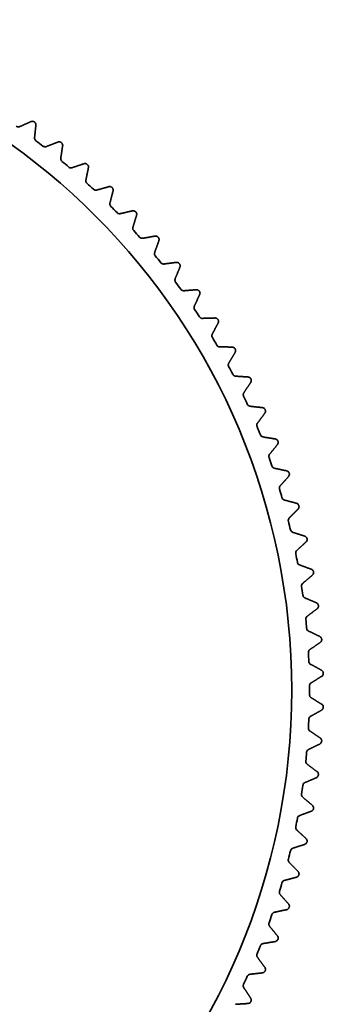
# Model space of a CAD drawing. Units: millimetres. Extents: x 0 to 303, y 0 to 190.
# Drawn here: x 206 to 215, y 70 to 98 of the extents above; entities that cross this region are included whole.
import ezdxf

# ---------------------------------------------------------------- set-up
doc = ezdxf.new("R2010")
doc.units = ezdxf.units.MM
doc.layers.add('외형선(ISO)', color=7, linetype='Continuous', lineweight=35)

msp = doc.modelspace()

# ---------------------------------------------------------------- linework, layer by layer
at = {"layer": '외형선(ISO)'}
msp.add_circle((194.713, 79.381), 18.997, dxfattribs=at)
for start, end in [(52.2487, 52.9821), (49.4795, 50.2129), (46.7102, 47.4436), (43.941, 44.6744), (41.1718, 41.9052), (38.4025, 39.1359), (35.6333, 36.3667), (32.8641, 33.5975), (30.0948, 30.8282), (27.3256, 28.059), (24.5564, 25.2898), (21.7871, 22.5205), (19.0179, 19.7513), (16.2487, 16.9821), (13.4795, 14.2129), (10.7102, 11.4436), (7.941, 8.6744), (5.1718, 5.9052), (2.4025, 3.1359), (359.6333, 0.3667), (356.8641, 357.5975), (354.0948, 354.8282), (351.3256, 352.059), (348.5564, 349.2898), (345.7871, 346.5205), (343.0179, 343.7513), (340.2487, 340.9821), (337.4795, 338.2129), (334.7102, 335.4436)]:
    msp.add_arc((194.713, 79.381), 19.5, start, end, dxfattribs=at)
for points, weights in [([(206.31, 95.491), (206.149, 95.419), (205.991, 95.349)], [1.00010942796, 1.00020423502, 1.00022011895]), ([(206.414, 95.041), (206.432, 95.214), (206.451, 95.389)], [1.00022011895, 1.00020423501, 1.00010942796]), ([(207.075, 94.912), (206.911, 94.848), (206.749, 94.785)], [1.00010942796, 1.00020423502, 1.00022011895]), ([(207.157, 94.458), (207.183, 94.629), (207.21, 94.804)], [1.00022011895, 1.00020423501, 1.00010942796]), ([(207.811, 94.297), (207.644, 94.241), (207.479, 94.186)], [1.00010942796, 1.00020423502, 1.00022011895]), ([(207.871, 93.839), (207.906, 94.009), (207.941, 94.182)], [1.00022011895, 1.00020423501, 1.00010942796]), ([(208.516, 93.646), (208.347, 93.599), (208.18, 93.552)], [1.00010942796, 1.00020423502, 1.00022011895]), ([(208.554, 93.186), (208.597, 93.355), (208.64, 93.525)], [1.00022011895, 1.00020423501, 1.00010942796]), ([(209.19, 92.963), (209.018, 92.923), (208.848, 92.885)], [1.00010942796, 1.00020423502, 1.00022011895]), ([(209.205, 92.501), (209.256, 92.667), (209.308, 92.836)], [1.00022011895, 1.00020423501, 1.00010942796]), ([(209.829, 92.248), (209.655, 92.216), (209.484, 92.186)], [1.00010942796, 1.00020423502, 1.00022011895]), ([(209.822, 91.786), (209.881, 91.949), (209.941, 92.115)], [1.00022011895, 1.00020423501, 1.00010942796]), ([(210.433, 91.502), (210.258, 91.48), (210.086, 91.457)], [1.00010942796, 1.00020423502, 1.00022011895]), ([(210.403, 91.042), (210.47, 91.202), (210.538, 91.365)], [1.00022011895, 1.00020423501, 1.00010942796]), ([(211, 90.729), (210.824, 90.714), (210.651, 90.7)], [1.00010942796, 1.00020423502, 1.00022011895]), ([(210.948, 90.27), (211.023, 90.427), (211.098, 90.586)], [1.00022011895, 1.00020423501, 1.00010942796]), ([(211.529, 89.928), (211.353, 89.923), (211.179, 89.917)], [1.00010942796, 1.00020423502, 1.00022011895]), ([(211.455, 89.473), (211.537, 89.626), (211.621, 89.781)], [1.00022011895, 1.00020423501, 1.00010942796]), ([(212.019, 89.104), (211.843, 89.107), (211.669, 89.109)], [1.00010942796, 1.00020423502, 1.00022011895]), ([(211.923, 88.652), (212.013, 88.801), (212.103, 88.952)], [1.00022011895, 1.00020423501, 1.00010942796]), ([(212.469, 88.256), (212.293, 88.268), (212.119, 88.279)], [1.00010942796, 1.00020423502, 1.00022011895]), ([(212.351, 87.81), (212.448, 87.954), (212.545, 88.101)], [1.00022011895, 1.00020423501, 1.00010942796]), ([(212.877, 87.388), (212.702, 87.408), (212.529, 87.427)], [1.00010942796, 1.00020423502, 1.00022011895]), ([(212.738, 86.948), (212.841, 87.087), (212.946, 87.229)], [1.00022011895, 1.00020423501, 1.00010942796]), ([(213.242, 86.501), (213.068, 86.529), (212.897, 86.557)], [1.00010942796, 1.00020423502, 1.00022011895]), ([(213.082, 86.068), (213.192, 86.203), (213.304, 86.339)], [1.00022011895, 1.00020423501, 1.00010942796]), ([(213.565, 85.598), (213.392, 85.634), (213.222, 85.67)], [1.00010942796, 1.00020423502, 1.00022011895]), ([(213.384, 85.173), (213.5, 85.302), (213.618, 85.433)], [1.00022011895, 1.00020423501, 1.00010942796]), ([(213.843, 84.68), (213.673, 84.725), (213.505, 84.769)], [1.00010942796, 1.00020423502, 1.00022011895]), ([(213.642, 84.264), (213.764, 84.387), (213.889, 84.512)], [1.00022011895, 1.00020423501, 1.00010942796]), ([(214.077, 83.749), (213.909, 83.802), (213.743, 83.855)], [1.00010942796, 1.00020423502, 1.00022011895]), ([(213.856, 83.344), (213.984, 83.461), (214.114, 83.58)], [1.00022011895, 1.00020423501, 1.00010942796]), ([(214.265, 82.809), (214.1, 82.87), (213.937, 82.93)], [1.00010942796, 1.00020423502, 1.00022011895]), ([(214.025, 82.414), (214.159, 82.525), (214.294, 82.638)], [1.00022011895, 1.00020423501, 1.00010942796]), ([(214.408, 81.86), (214.246, 81.929), (214.086, 81.997)], [1.00010942796, 1.00020423502, 1.00022011895]), ([(214.149, 81.478), (214.288, 81.582), (214.429, 81.688)], [1.00022011895, 1.00020423501, 1.00010942796]), ([(214.505, 80.905), (214.346, 80.982), (214.19, 81.058)], [1.00010942796, 1.00020423502, 1.00022011895]), ([(214.227, 80.536), (214.371, 80.634), (214.517, 80.733)], [1.00022011895, 1.00020423501, 1.00010942796]), ([(214.555, 79.948), (214.4, 80.032), (214.248, 80.115)], [1.00010942796, 1.00020423502, 1.00022011895]), ([(214.261, 79.592), (214.409, 79.683), (214.559, 79.774)], [1.00022011895, 1.00020423501, 1.00010942796]), ([(214.559, 78.988), (214.409, 79.08), (214.261, 79.17)], [1.00010942796, 1.00020423502, 1.00022011895]), ([(214.248, 78.647), (214.4, 78.731), (214.555, 78.815)], [1.00022011895, 1.00020423501, 1.00010942796]), ([(214.517, 78.03), (214.371, 78.129), (214.227, 78.226)], [1.00010942796, 1.00020423502, 1.00022011895]), ([(214.19, 77.704), (214.346, 77.78), (214.505, 77.857)], [1.00022011895, 1.00020423501, 1.00010942796]), ([(214.429, 77.075), (214.288, 77.181), (214.149, 77.285)], [1.00010942796, 1.00020423502, 1.00022011895]), ([(214.086, 76.765), (214.246, 76.834), (214.408, 76.903)], [1.00022011895, 1.00020423501, 1.00010942796]), ([(214.294, 76.125), (214.159, 76.237), (214.025, 76.348)], [1.00010942796, 1.00020423502, 1.00022011895]), ([(213.937, 75.833), (214.1, 75.893), (214.265, 75.954)], [1.00022011895, 1.00020423501, 1.00010942796]), ([(214.114, 75.183), (213.984, 75.302), (213.856, 75.419)], [1.00010942796, 1.00020423502, 1.00022011895]), ([(213.743, 74.908), (213.909, 74.96), (214.077, 75.013)], [1.00022011895, 1.00020423501, 1.00010942796]), ([(213.889, 74.25), (213.764, 74.375), (213.642, 74.499)], [1.00010942796, 1.00020423502, 1.00022011895]), ([(213.505, 73.994), (213.673, 74.038), (213.843, 74.083)], [1.00022011895, 1.00020423501, 1.00010942796]), ([(213.618, 73.33), (213.5, 73.461), (213.384, 73.59)], [1.00010942796, 1.00020423502, 1.00022011895]), ([(213.222, 73.092), (213.392, 73.128), (213.565, 73.165)], [1.00022011895, 1.00020423501, 1.00010942796]), ([(213.304, 72.423), (213.192, 72.56), (213.082, 72.694)], [1.00010942796, 1.00020423502, 1.00022011895]), ([(212.897, 72.205), (213.068, 72.233), (213.242, 72.261)], [1.00022011895, 1.00020423501, 1.00010942796]), ([(212.946, 71.533), (212.841, 71.675), (212.738, 71.815)], [1.00010942796, 1.00020423502, 1.00022011895]), ([(212.529, 71.335), (212.702, 71.355), (212.877, 71.374)], [1.00022011895, 1.00020423501, 1.00010942796]), ([(212.545, 70.662), (212.448, 70.808), (212.351, 70.953)], [1.00010942796, 1.00020423502, 1.00022011895]), ([(212.119, 70.484), (212.293, 70.495), (212.469, 70.506)], [1.00022011895, 1.00020423501, 1.00010942796])]:
    msp.add_rational_spline(points, weights, degree=2, dxfattribs=at)
for points, knots in [([(206.31, 95.491), (206.318, 95.495), (206.327, 95.497), (206.346, 95.5), (206.359, 95.5), (206.379, 95.496), (206.386, 95.494), (206.398, 95.488), (206.404, 95.485), (206.416, 95.477), (206.421, 95.472), (206.43, 95.462), (206.434, 95.456), (206.444, 95.439), (206.448, 95.426), (206.451, 95.407), (206.451, 95.398), (206.451, 95.389)], [0.00690761, 0.00690761, 0.00690761, 0.00690761, 0.01010024, 0.01010024, 0.01425181, 0.01425181, 0.01632759, 0.01632759, 0.01840337, 0.01840337, 0.02047915, 0.02047915, 0.02255493, 0.02255493, 0.0267065, 0.0267065, 0.02989913, 0.02989913, 0.02989913, 0.02989913]), ([(205.893, 95.358), (205.903, 95.351), (205.915, 95.346), (205.938, 95.34), (205.95, 95.34), (205.971, 95.342), (205.981, 95.345), (205.991, 95.349)], [0.05507996, 0.05507996, 0.05507996, 0.05507996, 0.05878964, 0.05878964, 0.06249933, 0.06249933, 0.06632581, 0.06632581, 0.06632581, 0.06632581]), ([(206.414, 95.041), (206.413, 95.031), (206.413, 95.02), (206.418, 95), (206.422, 94.989), (206.435, 94.968), (206.443, 94.958), (206.453, 94.951)], [0.0438341, 0.0438341, 0.0438341, 0.0438341, 0.04766058, 0.04766058, 0.05137027, 0.05137027, 0.05507996, 0.05507996, 0.05507996, 0.05507996]), ([(207.075, 94.912), (207.083, 94.915), (207.092, 94.917), (207.112, 94.919), (207.125, 94.919), (207.144, 94.914), (207.15, 94.911), (207.163, 94.905), (207.169, 94.901), (207.179, 94.892), (207.184, 94.888), (207.193, 94.877), (207.197, 94.871), (207.206, 94.853), (207.21, 94.841), (207.212, 94.821), (207.212, 94.812), (207.21, 94.804)], [0.00690761, 0.00690761, 0.00690761, 0.00690761, 0.01010024, 0.01010024, 0.01425181, 0.01425181, 0.01632759, 0.01632759, 0.01840337, 0.01840337, 0.02047915, 0.02047915, 0.02255493, 0.02255493, 0.0267065, 0.0267065, 0.02989913, 0.02989913, 0.02989913, 0.02989913]), ([(206.652, 94.799), (206.661, 94.792), (206.673, 94.786), (206.696, 94.779), (206.708, 94.778), (206.729, 94.779), (206.739, 94.782), (206.749, 94.785)], [0.05507996, 0.05507996, 0.05507996, 0.05507996, 0.05878964, 0.05878964, 0.06249933, 0.06249933, 0.06632581, 0.06632581, 0.06632581, 0.06632581]), ([(207.157, 94.458), (207.155, 94.448), (207.155, 94.437), (207.159, 94.416), (207.162, 94.405), (207.174, 94.384), (207.182, 94.374), (207.192, 94.366)], [0.0438341, 0.0438341, 0.0438341, 0.0438341, 0.04766058, 0.04766058, 0.05137027, 0.05137027, 0.05507996, 0.05507996, 0.05507996, 0.05507996]), ([(207.811, 94.297), (207.819, 94.299), (207.828, 94.301), (207.848, 94.302), (207.861, 94.301), (207.88, 94.295), (207.886, 94.292), (207.898, 94.285), (207.904, 94.281), (207.914, 94.272), (207.919, 94.267), (207.927, 94.256), (207.931, 94.25), (207.939, 94.232), (207.942, 94.219), (207.943, 94.199), (207.943, 94.19), (207.941, 94.182)], [0.00690761, 0.00690761, 0.00690761, 0.00690761, 0.01010024, 0.01010024, 0.01425181, 0.01425181, 0.01632759, 0.01632759, 0.01840337, 0.01840337, 0.02047915, 0.02047915, 0.02255493, 0.02255493, 0.0267065, 0.0267065, 0.02989913, 0.02989913, 0.02989913, 0.02989913]), ([(207.383, 94.205), (207.392, 94.197), (207.403, 94.19), (207.426, 94.182), (207.438, 94.181), (207.459, 94.181), (207.469, 94.183), (207.479, 94.186)], [0.05507996, 0.05507996, 0.05507996, 0.05507996, 0.05878964, 0.05878964, 0.06249933, 0.06249933, 0.06632581, 0.06632581, 0.06632581, 0.06632581]), ([(207.871, 93.839), (207.869, 93.829), (207.868, 93.818), (207.871, 93.797), (207.874, 93.786), (207.884, 93.764), (207.892, 93.754), (207.901, 93.745)], [0.0438341, 0.0438341, 0.0438341, 0.0438341, 0.04766058, 0.04766058, 0.05137027, 0.05137027, 0.05507996, 0.05507996, 0.05507996, 0.05507996]), ([(208.084, 93.575), (208.093, 93.567), (208.104, 93.56), (208.126, 93.551), (208.138, 93.549), (208.159, 93.548), (208.17, 93.549), (208.18, 93.552)], [0.05507996, 0.05507996, 0.05507996, 0.05507996, 0.05878964, 0.05878964, 0.06249933, 0.06249933, 0.06632581, 0.06632581, 0.06632581, 0.06632581]), ([(208.516, 93.646), (208.525, 93.649), (208.533, 93.65), (208.553, 93.65), (208.566, 93.648), (208.585, 93.641), (208.591, 93.638), (208.603, 93.631), (208.608, 93.627), (208.618, 93.617), (208.623, 93.611), (208.63, 93.6), (208.634, 93.594), (208.641, 93.575), (208.643, 93.562), (208.644, 93.542), (208.643, 93.534), (208.64, 93.525)], [0.00690761, 0.00690761, 0.00690761, 0.00690761, 0.01010024, 0.01010024, 0.01425181, 0.01425181, 0.01632759, 0.01632759, 0.01840337, 0.01840337, 0.02047915, 0.02047915, 0.02255493, 0.02255493, 0.0267065, 0.0267065, 0.02989913, 0.02989913, 0.02989913, 0.02989913]), ([(208.554, 93.186), (208.551, 93.176), (208.55, 93.166), (208.552, 93.145), (208.554, 93.133), (208.564, 93.111), (208.571, 93.1), (208.58, 93.091)], [0.0438341, 0.0438341, 0.0438341, 0.0438341, 0.04766058, 0.04766058, 0.05137027, 0.05137027, 0.05507996, 0.05507996, 0.05507996, 0.05507996]), ([(208.754, 92.913), (208.763, 92.904), (208.773, 92.896), (208.795, 92.886), (208.807, 92.883), (208.828, 92.882), (208.838, 92.882), (208.848, 92.885)], [0.05507996, 0.05507996, 0.05507996, 0.05507996, 0.05878964, 0.05878964, 0.06249933, 0.06249933, 0.06632581, 0.06632581, 0.06632581, 0.06632581]), ([(209.19, 92.963), (209.198, 92.965), (209.207, 92.966), (209.227, 92.965), (209.239, 92.962), (209.258, 92.954), (209.264, 92.951), (209.275, 92.943), (209.28, 92.939), (209.29, 92.928), (209.294, 92.923), (209.301, 92.911), (209.304, 92.905), (209.311, 92.886), (209.312, 92.873), (209.311, 92.853), (209.31, 92.844), (209.308, 92.836)], [0.00690761, 0.00690761, 0.00690761, 0.00690761, 0.01010024, 0.01010024, 0.01425181, 0.01425181, 0.01632759, 0.01632759, 0.01840337, 0.01840337, 0.02047915, 0.02047915, 0.02255493, 0.02255493, 0.0267065, 0.0267065, 0.02989913, 0.02989913, 0.02989913, 0.02989913]), ([(209.205, 92.501), (209.202, 92.492), (209.2, 92.481), (209.2, 92.46), (209.202, 92.448), (209.211, 92.426), (209.218, 92.415), (209.226, 92.405)], [0.0438341, 0.0438341, 0.0438341, 0.0438341, 0.04766058, 0.04766058, 0.05137027, 0.05137027, 0.05507996, 0.05507996, 0.05507996, 0.05507996]), ([(209.391, 92.218), (209.4, 92.209), (209.41, 92.201), (209.431, 92.19), (209.443, 92.187), (209.464, 92.184), (209.474, 92.184), (209.484, 92.186)], [0.05507996, 0.05507996, 0.05507996, 0.05507996, 0.05878964, 0.05878964, 0.06249933, 0.06249933, 0.06632581, 0.06632581, 0.06632581, 0.06632581]), ([(209.829, 92.248), (209.837, 92.249), (209.846, 92.25), (209.866, 92.248), (209.879, 92.245), (209.897, 92.236), (209.902, 92.232), (209.913, 92.224), (209.918, 92.219), (209.927, 92.208), (209.931, 92.203), (209.938, 92.19), (209.94, 92.184), (209.946, 92.165), (209.947, 92.152), (209.945, 92.132), (209.943, 92.123), (209.941, 92.115)], [0.00690761, 0.00690761, 0.00690761, 0.00690761, 0.01010024, 0.01010024, 0.01425181, 0.01425181, 0.01632759, 0.01632759, 0.01840337, 0.01840337, 0.02047915, 0.02047915, 0.02255493, 0.02255493, 0.0267065, 0.0267065, 0.02989913, 0.02989913, 0.02989913, 0.02989913]), ([(209.822, 91.786), (209.818, 91.776), (209.816, 91.766), (209.815, 91.745), (209.817, 91.733), (209.824, 91.71), (209.83, 91.699), (209.838, 91.689)], [0.0438341, 0.0438341, 0.0438341, 0.0438341, 0.04766058, 0.04766058, 0.05137027, 0.05137027, 0.05507996, 0.05507996, 0.05507996, 0.05507996]), ([(210.433, 91.502), (210.441, 91.503), (210.45, 91.503), (210.47, 91.501), (210.482, 91.497), (210.5, 91.487), (210.506, 91.483), (210.516, 91.474), (210.521, 91.469), (210.529, 91.458), (210.533, 91.452), (210.539, 91.44), (210.541, 91.433), (210.546, 91.414), (210.546, 91.401), (210.544, 91.381), (210.541, 91.373), (210.538, 91.365)], [0.00690761, 0.00690761, 0.00690761, 0.00690761, 0.01010024, 0.01010024, 0.01425181, 0.01425181, 0.01632759, 0.01632759, 0.01840337, 0.01840337, 0.02047915, 0.02047915, 0.02255493, 0.02255493, 0.0267065, 0.0267065, 0.02989913, 0.02989913, 0.02989913, 0.02989913]), ([(209.994, 91.494), (210.002, 91.485), (210.012, 91.476), (210.033, 91.464), (210.044, 91.46), (210.065, 91.456), (210.076, 91.456), (210.086, 91.457)], [0.05507996, 0.05507996, 0.05507996, 0.05507996, 0.05878964, 0.05878964, 0.06249933, 0.06249933, 0.06632581, 0.06632581, 0.06632581, 0.06632581]), ([(210.403, 91.042), (210.399, 91.032), (210.397, 91.022), (210.395, 91.001), (210.396, 90.989), (210.402, 90.965), (210.408, 90.954), (210.415, 90.944)], [0.0438341, 0.0438341, 0.0438341, 0.0438341, 0.04766058, 0.04766058, 0.05137027, 0.05137027, 0.05507996, 0.05507996, 0.05507996, 0.05507996]), ([(210.562, 90.742), (210.569, 90.732), (210.578, 90.723), (210.599, 90.71), (210.61, 90.705), (210.63, 90.7), (210.641, 90.7), (210.651, 90.7)], [0.05507996, 0.05507996, 0.05507996, 0.05507996, 0.05878964, 0.05878964, 0.06249933, 0.06249933, 0.06632581, 0.06632581, 0.06632581, 0.06632581]), ([(211, 90.729), (211.009, 90.729), (211.017, 90.729), (211.037, 90.725), (211.049, 90.721), (211.066, 90.71), (211.072, 90.706), (211.082, 90.697), (211.086, 90.691), (211.094, 90.68), (211.098, 90.674), (211.103, 90.661), (211.105, 90.655), (211.109, 90.635), (211.108, 90.622), (211.105, 90.602), (211.102, 90.594), (211.098, 90.586)], [0.00690761, 0.00690761, 0.00690761, 0.00690761, 0.01010024, 0.01010024, 0.01425181, 0.01425181, 0.01632759, 0.01632759, 0.01840337, 0.01840337, 0.02047915, 0.02047915, 0.02255493, 0.02255493, 0.0267065, 0.0267065, 0.02989913, 0.02989913, 0.02989913, 0.02989913]), ([(210.948, 90.27), (210.944, 90.261), (210.941, 90.25), (210.938, 90.23), (210.938, 90.218), (210.944, 90.194), (210.949, 90.182), (210.955, 90.172)], [0.0438341, 0.0438341, 0.0438341, 0.0438341, 0.04766058, 0.04766058, 0.05137027, 0.05137027, 0.05507996, 0.05507996, 0.05507996, 0.05507996]), ([(211.092, 89.963), (211.099, 89.953), (211.108, 89.943), (211.128, 89.929), (211.138, 89.924), (211.159, 89.918), (211.169, 89.917), (211.179, 89.917)], [0.05507996, 0.05507996, 0.05507996, 0.05507996, 0.05878964, 0.05878964, 0.06249933, 0.06249933, 0.06632581, 0.06632581, 0.06632581, 0.06632581]), ([(211.529, 89.928), (211.538, 89.929), (211.546, 89.928), (211.566, 89.923), (211.578, 89.919), (211.595, 89.907), (211.6, 89.903), (211.609, 89.893), (211.614, 89.887), (211.621, 89.875), (211.624, 89.869), (211.629, 89.856), (211.63, 89.849), (211.633, 89.83), (211.632, 89.817), (211.628, 89.797), (211.625, 89.789), (211.621, 89.781)], [0.00690761, 0.00690761, 0.00690761, 0.00690761, 0.01010024, 0.01010024, 0.01425181, 0.01425181, 0.01632759, 0.01632759, 0.01840337, 0.01840337, 0.02047915, 0.02047915, 0.02255493, 0.02255493, 0.0267065, 0.0267065, 0.02989913, 0.02989913, 0.02989913, 0.02989913]), ([(211.455, 89.473), (211.451, 89.464), (211.447, 89.454), (211.443, 89.433), (211.443, 89.421), (211.447, 89.397), (211.451, 89.385), (211.458, 89.374)], [0.0438341, 0.0438341, 0.0438341, 0.0438341, 0.04766058, 0.04766058, 0.05137027, 0.05137027, 0.05507996, 0.05507996, 0.05507996, 0.05507996]), ([(211.584, 89.159), (211.591, 89.149), (211.599, 89.139), (211.618, 89.124), (211.629, 89.118), (211.649, 89.111), (211.659, 89.11), (211.669, 89.109)], [0.05507996, 0.05507996, 0.05507996, 0.05507996, 0.05878964, 0.05878964, 0.06249933, 0.06249933, 0.06632581, 0.06632581, 0.06632581, 0.06632581]), ([(212.019, 89.104), (212.028, 89.104), (212.036, 89.102), (212.056, 89.097), (212.067, 89.091), (212.083, 89.079), (212.088, 89.075), (212.098, 89.064), (212.102, 89.058), (212.108, 89.046), (212.111, 89.04), (212.115, 89.027), (212.116, 89.02), (212.118, 89), (212.117, 88.987), (212.111, 88.968), (212.108, 88.96), (212.103, 88.952)], [0.00690761, 0.00690761, 0.00690761, 0.00690761, 0.01010024, 0.01010024, 0.01425181, 0.01425181, 0.01632759, 0.01632759, 0.01840337, 0.01840337, 0.02047915, 0.02047915, 0.02255493, 0.02255493, 0.0267065, 0.0267065, 0.02989913, 0.02989913, 0.02989913, 0.02989913]), ([(211.923, 88.652), (211.918, 88.643), (211.914, 88.633), (211.91, 88.613), (211.909, 88.601), (211.911, 88.577), (211.915, 88.565), (211.921, 88.554)], [0.0438341, 0.0438341, 0.0438341, 0.0438341, 0.04766058, 0.04766058, 0.05137027, 0.05137027, 0.05507996, 0.05507996, 0.05507996, 0.05507996]), ([(212.037, 88.333), (212.043, 88.322), (212.051, 88.312), (212.069, 88.295), (212.079, 88.289), (212.099, 88.282), (212.109, 88.279), (212.119, 88.279)], [0.05507996, 0.05507996, 0.05507996, 0.05507996, 0.05878964, 0.05878964, 0.06249933, 0.06249933, 0.06632581, 0.06632581, 0.06632581, 0.06632581]), ([(212.469, 88.256), (212.477, 88.256), (212.486, 88.254), (212.505, 88.248), (212.516, 88.242), (212.532, 88.229), (212.537, 88.224), (212.545, 88.213), (212.549, 88.207), (212.555, 88.195), (212.557, 88.188), (212.561, 88.175), (212.562, 88.168), (212.563, 88.148), (212.561, 88.135), (212.554, 88.116), (212.55, 88.108), (212.545, 88.101)], [0.00690761, 0.00690761, 0.00690761, 0.00690761, 0.01010024, 0.01010024, 0.01425181, 0.01425181, 0.01632759, 0.01632759, 0.01840337, 0.01840337, 0.02047915, 0.02047915, 0.02255493, 0.02255493, 0.0267065, 0.0267065, 0.02989913, 0.02989913, 0.02989913, 0.02989913]), ([(212.351, 87.81), (212.346, 87.801), (212.341, 87.792), (212.335, 87.771), (212.334, 87.76), (212.336, 87.735), (212.339, 87.723), (212.344, 87.712)], [0.0438341, 0.0438341, 0.0438341, 0.0438341, 0.04766058, 0.04766058, 0.05137027, 0.05137027, 0.05507996, 0.05507996, 0.05507996, 0.05507996]), ([(212.449, 87.485), (212.454, 87.474), (212.462, 87.463), (212.479, 87.446), (212.489, 87.44), (212.509, 87.431), (212.519, 87.429), (212.529, 87.427)], [0.05507996, 0.05507996, 0.05507996, 0.05507996, 0.05878964, 0.05878964, 0.06249933, 0.06249933, 0.06632581, 0.06632581, 0.06632581, 0.06632581]), ([(212.877, 87.388), (212.885, 87.387), (212.894, 87.385), (212.912, 87.378), (212.924, 87.371), (212.938, 87.358), (212.943, 87.352), (212.951, 87.341), (212.954, 87.335), (212.96, 87.322), (212.962, 87.316), (212.965, 87.302), (212.965, 87.295), (212.965, 87.275), (212.963, 87.262), (212.955, 87.244), (212.951, 87.236), (212.946, 87.229)], [0.00690761, 0.00690761, 0.00690761, 0.00690761, 0.01010024, 0.01010024, 0.01425181, 0.01425181, 0.01632759, 0.01632759, 0.01840337, 0.01840337, 0.02047915, 0.02047915, 0.02255493, 0.02255493, 0.0267065, 0.0267065, 0.02989913, 0.02989913, 0.02989913, 0.02989913]), ([(212.738, 86.948), (212.732, 86.94), (212.727, 86.93), (212.72, 86.91), (212.718, 86.899), (212.719, 86.874), (212.721, 86.861), (212.726, 86.85)], [0.0438341, 0.0438341, 0.0438341, 0.0438341, 0.04766058, 0.04766058, 0.05137027, 0.05137027, 0.05507996, 0.05507996, 0.05507996, 0.05507996]), ([(212.82, 86.619), (212.825, 86.607), (212.832, 86.596), (212.848, 86.579), (212.858, 86.572), (212.877, 86.562), (212.887, 86.559), (212.897, 86.557)], [0.05507996, 0.05507996, 0.05507996, 0.05507996, 0.05878964, 0.05878964, 0.06249933, 0.06249933, 0.06632581, 0.06632581, 0.06632581, 0.06632581]), ([(213.242, 86.501), (213.251, 86.5), (213.259, 86.497), (213.277, 86.489), (213.288, 86.482), (213.302, 86.468), (213.307, 86.462), (213.314, 86.451), (213.317, 86.444), (213.322, 86.431), (213.324, 86.425), (213.326, 86.411), (213.327, 86.404), (213.326, 86.384), (213.322, 86.371), (213.314, 86.353), (213.309, 86.346), (213.304, 86.339)], [0.00690761, 0.00690761, 0.00690761, 0.00690761, 0.01010024, 0.01010024, 0.01425181, 0.01425181, 0.01632759, 0.01632759, 0.01840337, 0.01840337, 0.02047915, 0.02047915, 0.02255493, 0.02255493, 0.0267065, 0.0267065, 0.02989913, 0.02989913, 0.02989913, 0.02989913]), ([(213.082, 86.068), (213.076, 86.06), (213.071, 86.051), (213.063, 86.031), (213.06, 86.02), (213.06, 85.996), (213.062, 85.983), (213.066, 85.971)], [0.0438341, 0.0438341, 0.0438341, 0.0438341, 0.04766058, 0.04766058, 0.05137027, 0.05137027, 0.05507996, 0.05507996, 0.05507996, 0.05507996]), ([(213.149, 85.736), (213.153, 85.724), (213.159, 85.713), (213.175, 85.694), (213.184, 85.687), (213.202, 85.676), (213.212, 85.673), (213.222, 85.67)], [0.05507996, 0.05507996, 0.05507996, 0.05507996, 0.05878964, 0.05878964, 0.06249933, 0.06249933, 0.06632581, 0.06632581, 0.06632581, 0.06632581]), ([(213.565, 85.598), (213.573, 85.596), (213.581, 85.593), (213.599, 85.584), (213.61, 85.576), (213.623, 85.561), (213.627, 85.556), (213.634, 85.544), (213.637, 85.537), (213.641, 85.524), (213.643, 85.517), (213.644, 85.504), (213.644, 85.497), (213.642, 85.477), (213.638, 85.464), (213.629, 85.446), (213.624, 85.439), (213.618, 85.433)], [0.00690761, 0.00690761, 0.00690761, 0.00690761, 0.01010024, 0.01010024, 0.01425181, 0.01425181, 0.01632759, 0.01632759, 0.01840337, 0.01840337, 0.02047915, 0.02047915, 0.02255493, 0.02255493, 0.0267065, 0.0267065, 0.02989913, 0.02989913, 0.02989913, 0.02989913]), ([(213.384, 85.173), (213.377, 85.165), (213.371, 85.156), (213.363, 85.137), (213.36, 85.126), (213.358, 85.101), (213.359, 85.089), (213.363, 85.077)], [0.0438341, 0.0438341, 0.0438341, 0.0438341, 0.04766058, 0.04766058, 0.05137027, 0.05137027, 0.05507996, 0.05507996, 0.05507996, 0.05507996]), ([(213.434, 84.838), (213.438, 84.826), (213.443, 84.814), (213.458, 84.795), (213.467, 84.787), (213.485, 84.776), (213.495, 84.771), (213.505, 84.769)], [0.05507996, 0.05507996, 0.05507996, 0.05507996, 0.05878964, 0.05878964, 0.06249933, 0.06249933, 0.06632581, 0.06632581, 0.06632581, 0.06632581]), ([(213.843, 84.68), (213.851, 84.677), (213.859, 84.674), (213.877, 84.664), (213.887, 84.656), (213.9, 84.64), (213.903, 84.635), (213.91, 84.622), (213.912, 84.616), (213.916, 84.602), (213.917, 84.596), (213.918, 84.582), (213.917, 84.575), (213.915, 84.555), (213.91, 84.543), (213.9, 84.525), (213.895, 84.519), (213.889, 84.512)], [0.00690761, 0.00690761, 0.00690761, 0.00690761, 0.01010024, 0.01010024, 0.01425181, 0.01425181, 0.01632759, 0.01632759, 0.01840337, 0.01840337, 0.02047915, 0.02047915, 0.02255493, 0.02255493, 0.0267065, 0.0267065, 0.02989913, 0.02989913, 0.02989913, 0.02989913]), ([(213.642, 84.264), (213.635, 84.257), (213.629, 84.248), (213.619, 84.229), (213.615, 84.218), (213.612, 84.194), (213.613, 84.181), (213.616, 84.169)], [0.0438341, 0.0438341, 0.0438341, 0.0438341, 0.04766058, 0.04766058, 0.05137027, 0.05137027, 0.05507996, 0.05507996, 0.05507996, 0.05507996]), ([(213.676, 83.927), (213.679, 83.915), (213.684, 83.903), (213.698, 83.883), (213.707, 83.875), (213.724, 83.862), (213.733, 83.858), (213.743, 83.855)], [0.05507996, 0.05507996, 0.05507996, 0.05507996, 0.05878964, 0.05878964, 0.06249933, 0.06249933, 0.06632581, 0.06632581, 0.06632581, 0.06632581]), ([(214.077, 83.749), (214.085, 83.747), (214.093, 83.743), (214.11, 83.732), (214.119, 83.724), (214.131, 83.707), (214.135, 83.701), (214.14, 83.689), (214.143, 83.682), (214.146, 83.669), (214.146, 83.662), (214.147, 83.648), (214.146, 83.641), (214.142, 83.621), (214.137, 83.609), (214.126, 83.592), (214.12, 83.586), (214.114, 83.58)], [0.00690761, 0.00690761, 0.00690761, 0.00690761, 0.01010024, 0.01010024, 0.01425181, 0.01425181, 0.01632759, 0.01632759, 0.01840337, 0.01840337, 0.02047915, 0.02047915, 0.02255493, 0.02255493, 0.0267065, 0.0267065, 0.02989913, 0.02989913, 0.02989913, 0.02989913]), ([(213.856, 83.344), (213.848, 83.337), (213.842, 83.329), (213.831, 83.31), (213.827, 83.299), (213.823, 83.275), (213.823, 83.262), (213.825, 83.25)], [0.0438341, 0.0438341, 0.0438341, 0.0438341, 0.04766058, 0.04766058, 0.05137027, 0.05137027, 0.05507996, 0.05507996, 0.05507996, 0.05507996]), ([(213.873, 83.005), (213.876, 82.993), (213.88, 82.981), (213.893, 82.96), (213.901, 82.952), (213.918, 82.939), (213.927, 82.934), (213.937, 82.93)], [0.05507996, 0.05507996, 0.05507996, 0.05507996, 0.05878964, 0.05878964, 0.06249933, 0.06249933, 0.06632581, 0.06632581, 0.06632581, 0.06632581]), ([(214.265, 82.809), (214.273, 82.806), (214.281, 82.802), (214.297, 82.79), (214.307, 82.781), (214.318, 82.764), (214.321, 82.758), (214.326, 82.745), (214.328, 82.738), (214.33, 82.725), (214.331, 82.718), (214.33, 82.704), (214.329, 82.697), (214.324, 82.678), (214.318, 82.666), (214.307, 82.65), (214.301, 82.643), (214.294, 82.638)], [0.00690761, 0.00690761, 0.00690761, 0.00690761, 0.01010024, 0.01010024, 0.01425181, 0.01425181, 0.01632759, 0.01632759, 0.01840337, 0.01840337, 0.02047915, 0.02047915, 0.02255493, 0.02255493, 0.0267065, 0.0267065, 0.02989913, 0.02989913, 0.02989913, 0.02989913]), ([(214.025, 82.414), (214.017, 82.408), (214.01, 82.4), (213.999, 82.382), (213.994, 82.371), (213.989, 82.347), (213.988, 82.334), (213.99, 82.322)], [0.0438341, 0.0438341, 0.0438341, 0.0438341, 0.04766058, 0.04766058, 0.05137027, 0.05137027, 0.05507996, 0.05507996, 0.05507996, 0.05507996]), ([(214.026, 82.075), (214.028, 82.063), (214.032, 82.051), (214.044, 82.029), (214.052, 82.02), (214.067, 82.007), (214.076, 82.001), (214.086, 81.997)], [0.05507996, 0.05507996, 0.05507996, 0.05507996, 0.05878964, 0.05878964, 0.06249933, 0.06249933, 0.06632581, 0.06632581, 0.06632581, 0.06632581]), ([(214.408, 81.86), (214.416, 81.857), (214.423, 81.852), (214.439, 81.84), (214.448, 81.83), (214.458, 81.813), (214.461, 81.807), (214.465, 81.794), (214.467, 81.787), (214.469, 81.773), (214.469, 81.766), (214.468, 81.752), (214.466, 81.746), (214.461, 81.726), (214.454, 81.715), (214.442, 81.699), (214.436, 81.693), (214.429, 81.688)], [0.00690761, 0.00690761, 0.00690761, 0.00690761, 0.01010024, 0.01010024, 0.01425181, 0.01425181, 0.01632759, 0.01632759, 0.01840337, 0.01840337, 0.02047915, 0.02047915, 0.02255493, 0.02255493, 0.0267065, 0.0267065, 0.02989913, 0.02989913, 0.02989913, 0.02989913]), ([(214.149, 81.478), (214.141, 81.472), (214.133, 81.464), (214.121, 81.447), (214.116, 81.436), (214.109, 81.413), (214.108, 81.4), (214.11, 81.387)], [0.0438341, 0.0438341, 0.0438341, 0.0438341, 0.04766058, 0.04766058, 0.05137027, 0.05137027, 0.05507996, 0.05507996, 0.05507996, 0.05507996]), ([(214.134, 81.139), (214.135, 81.127), (214.138, 81.114), (214.149, 81.092), (214.156, 81.083), (214.172, 81.069), (214.18, 81.063), (214.19, 81.058)], [0.05507996, 0.05507996, 0.05507996, 0.05507996, 0.05878964, 0.05878964, 0.06249933, 0.06249933, 0.06632581, 0.06632581, 0.06632581, 0.06632581]), ([(214.505, 80.905), (214.512, 80.902), (214.52, 80.897), (214.535, 80.884), (214.543, 80.874), (214.553, 80.856), (214.555, 80.85), (214.559, 80.837), (214.56, 80.83), (214.561, 80.816), (214.561, 80.809), (214.559, 80.795), (214.557, 80.788), (214.551, 80.769), (214.544, 80.758), (214.531, 80.743), (214.524, 80.738), (214.517, 80.733)], [0.00690761, 0.00690761, 0.00690761, 0.00690761, 0.01010024, 0.01010024, 0.01425181, 0.01425181, 0.01632759, 0.01632759, 0.01840337, 0.01840337, 0.02047915, 0.02047915, 0.02255493, 0.02255493, 0.0267065, 0.0267065, 0.02989913, 0.02989913, 0.02989913, 0.02989913]), ([(214.227, 80.536), (214.219, 80.53), (214.211, 80.523), (214.198, 80.507), (214.192, 80.496), (214.185, 80.473), (214.183, 80.46), (214.184, 80.448)], [0.0438341, 0.0438341, 0.0438341, 0.0438341, 0.04766058, 0.04766058, 0.05137027, 0.05137027, 0.05507996, 0.05507996, 0.05507996, 0.05507996]), ([(214.196, 80.199), (214.196, 80.186), (214.199, 80.174), (214.209, 80.151), (214.216, 80.142), (214.23, 80.126), (214.239, 80.12), (214.248, 80.115)], [0.05507996, 0.05507996, 0.05507996, 0.05507996, 0.05878964, 0.05878964, 0.06249933, 0.06249933, 0.06632581, 0.06632581, 0.06632581, 0.06632581]), ([(214.555, 79.948), (214.563, 79.943), (214.57, 79.938), (214.584, 79.925), (214.592, 79.914), (214.601, 79.896), (214.603, 79.889), (214.606, 79.876), (214.607, 79.869), (214.607, 79.855), (214.607, 79.848), (214.604, 79.835), (214.602, 79.828), (214.595, 79.809), (214.587, 79.799), (214.573, 79.784), (214.567, 79.779), (214.559, 79.774)], [0.00690761, 0.00690761, 0.00690761, 0.00690761, 0.01010024, 0.01010024, 0.01425181, 0.01425181, 0.01632759, 0.01632759, 0.01840337, 0.01840337, 0.02047915, 0.02047915, 0.02255493, 0.02255493, 0.0267065, 0.0267065, 0.02989913, 0.02989913, 0.02989913, 0.02989913]), ([(214.261, 79.592), (214.252, 79.587), (214.244, 79.58), (214.23, 79.564), (214.224, 79.554), (214.215, 79.531), (214.213, 79.518), (214.213, 79.506)], [0.0438341, 0.0438341, 0.0438341, 0.0438341, 0.04766058, 0.04766058, 0.05137027, 0.05137027, 0.05507996, 0.05507996, 0.05507996, 0.05507996]), ([(214.213, 79.256), (214.213, 79.244), (214.215, 79.231), (214.224, 79.209), (214.23, 79.199), (214.244, 79.183), (214.252, 79.176), (214.261, 79.17)], [0.05507996, 0.05507996, 0.05507996, 0.05507996, 0.05878964, 0.05878964, 0.06249933, 0.06249933, 0.06632581, 0.06632581, 0.06632581, 0.06632581]), ([(214.559, 78.988), (214.567, 78.984), (214.573, 78.978), (214.587, 78.964), (214.595, 78.953), (214.602, 78.935), (214.604, 78.928), (214.607, 78.914), (214.607, 78.907), (214.607, 78.893), (214.606, 78.887), (214.603, 78.873), (214.601, 78.867), (214.592, 78.848), (214.584, 78.838), (214.57, 78.824), (214.563, 78.819), (214.555, 78.815)], [0.00690761, 0.00690761, 0.00690761, 0.00690761, 0.01010024, 0.01010024, 0.01425181, 0.01425181, 0.01632759, 0.01632759, 0.01840337, 0.01840337, 0.02047915, 0.02047915, 0.02255493, 0.02255493, 0.0267065, 0.0267065, 0.02989913, 0.02989913, 0.02989913, 0.02989913]), ([(214.248, 78.647), (214.239, 78.642), (214.23, 78.636), (214.216, 78.621), (214.209, 78.611), (214.199, 78.589), (214.196, 78.576), (214.196, 78.564)], [0.0438341, 0.0438341, 0.0438341, 0.0438341, 0.04766058, 0.04766058, 0.05137027, 0.05137027, 0.05507996, 0.05507996, 0.05507996, 0.05507996]), ([(214.184, 78.315), (214.183, 78.302), (214.185, 78.289), (214.192, 78.266), (214.198, 78.256), (214.211, 78.239), (214.219, 78.232), (214.227, 78.226)], [0.05507996, 0.05507996, 0.05507996, 0.05507996, 0.05878964, 0.05878964, 0.06249933, 0.06249933, 0.06632581, 0.06632581, 0.06632581, 0.06632581]), ([(214.517, 78.03), (214.524, 78.025), (214.531, 78.019), (214.544, 78.004), (214.551, 77.993), (214.557, 77.974), (214.559, 77.967), (214.561, 77.954), (214.561, 77.947), (214.56, 77.933), (214.559, 77.926), (214.555, 77.913), (214.553, 77.906), (214.543, 77.889), (214.535, 77.879), (214.52, 77.866), (214.512, 77.861), (214.505, 77.857)], [0.00690761, 0.00690761, 0.00690761, 0.00690761, 0.01010024, 0.01010024, 0.01425181, 0.01425181, 0.01632759, 0.01632759, 0.01840337, 0.01840337, 0.02047915, 0.02047915, 0.02255493, 0.02255493, 0.0267065, 0.0267065, 0.02989913, 0.02989913, 0.02989913, 0.02989913]), ([(214.19, 77.704), (214.18, 77.7), (214.172, 77.694), (214.156, 77.679), (214.149, 77.67), (214.138, 77.648), (214.135, 77.636), (214.134, 77.624)], [0.0438341, 0.0438341, 0.0438341, 0.0438341, 0.04766058, 0.04766058, 0.05137027, 0.05137027, 0.05507996, 0.05507996, 0.05507996, 0.05507996]), ([(214.11, 77.375), (214.108, 77.363), (214.109, 77.35), (214.116, 77.326), (214.121, 77.316), (214.133, 77.299), (214.141, 77.291), (214.149, 77.285)], [0.05507996, 0.05507996, 0.05507996, 0.05507996, 0.05878964, 0.05878964, 0.06249933, 0.06249933, 0.06632581, 0.06632581, 0.06632581, 0.06632581]), ([(214.429, 77.075), (214.436, 77.069), (214.442, 77.063), (214.454, 77.048), (214.461, 77.036), (214.466, 77.017), (214.468, 77.01), (214.469, 76.996), (214.469, 76.989), (214.467, 76.976), (214.465, 76.969), (214.461, 76.956), (214.458, 76.95), (214.448, 76.932), (214.439, 76.923), (214.423, 76.91), (214.416, 76.906), (214.408, 76.903)], [0.00690761, 0.00690761, 0.00690761, 0.00690761, 0.01010024, 0.01010024, 0.01425181, 0.01425181, 0.01632759, 0.01632759, 0.01840337, 0.01840337, 0.02047915, 0.02047915, 0.02255493, 0.02255493, 0.0267065, 0.0267065, 0.02989913, 0.02989913, 0.02989913, 0.02989913]), ([(214.086, 76.765), (214.076, 76.761), (214.067, 76.756), (214.052, 76.742), (214.044, 76.733), (214.032, 76.712), (214.028, 76.7), (214.026, 76.687)], [0.0438341, 0.0438341, 0.0438341, 0.0438341, 0.04766058, 0.04766058, 0.05137027, 0.05137027, 0.05507996, 0.05507996, 0.05507996, 0.05507996]), ([(213.99, 76.44), (213.988, 76.428), (213.989, 76.415), (213.994, 76.391), (213.999, 76.38), (214.01, 76.363), (214.017, 76.355), (214.025, 76.348)], [0.05507996, 0.05507996, 0.05507996, 0.05507996, 0.05878964, 0.05878964, 0.06249933, 0.06249933, 0.06632581, 0.06632581, 0.06632581, 0.06632581]), ([(214.294, 76.125), (214.301, 76.119), (214.307, 76.113), (214.318, 76.097), (214.324, 76.085), (214.329, 76.065), (214.33, 76.059), (214.331, 76.045), (214.33, 76.038), (214.328, 76.024), (214.326, 76.017), (214.321, 76.005), (214.318, 75.998), (214.307, 75.982), (214.297, 75.973), (214.281, 75.961), (214.273, 75.957), (214.265, 75.954)], [0.00690761, 0.00690761, 0.00690761, 0.00690761, 0.01010024, 0.01010024, 0.01425181, 0.01425181, 0.01632759, 0.01632759, 0.01840337, 0.01840337, 0.02047915, 0.02047915, 0.02255493, 0.02255493, 0.0267065, 0.0267065, 0.02989913, 0.02989913, 0.02989913, 0.02989913]), ([(213.937, 75.833), (213.927, 75.829), (213.918, 75.824), (213.901, 75.811), (213.893, 75.802), (213.88, 75.782), (213.876, 75.77), (213.873, 75.757)], [0.0438341, 0.0438341, 0.0438341, 0.0438341, 0.04766058, 0.04766058, 0.05137027, 0.05137027, 0.05507996, 0.05507996, 0.05507996, 0.05507996]), ([(213.825, 75.512), (213.823, 75.5), (213.823, 75.487), (213.827, 75.463), (213.831, 75.452), (213.842, 75.434), (213.848, 75.426), (213.856, 75.419)], [0.05507996, 0.05507996, 0.05507996, 0.05507996, 0.05878964, 0.05878964, 0.06249933, 0.06249933, 0.06632581, 0.06632581, 0.06632581, 0.06632581]), ([(214.114, 75.183), (214.12, 75.177), (214.126, 75.17), (214.137, 75.153), (214.142, 75.141), (214.146, 75.122), (214.147, 75.115), (214.146, 75.101), (214.146, 75.094), (214.143, 75.08), (214.14, 75.074), (214.135, 75.061), (214.131, 75.055), (214.119, 75.039), (214.11, 75.03), (214.093, 75.02), (214.085, 75.016), (214.077, 75.013)], [0.00690761, 0.00690761, 0.00690761, 0.00690761, 0.01010024, 0.01010024, 0.01425181, 0.01425181, 0.01632759, 0.01632759, 0.01840337, 0.01840337, 0.02047915, 0.02047915, 0.02255493, 0.02255493, 0.0267065, 0.0267065, 0.02989913, 0.02989913, 0.02989913, 0.02989913]), ([(213.743, 74.908), (213.733, 74.905), (213.724, 74.9), (213.707, 74.888), (213.698, 74.88), (213.684, 74.86), (213.679, 74.848), (213.676, 74.836)], [0.0438341, 0.0438341, 0.0438341, 0.0438341, 0.04766058, 0.04766058, 0.05137027, 0.05137027, 0.05507996, 0.05507996, 0.05507996, 0.05507996]), ([(213.616, 74.594), (213.613, 74.582), (213.612, 74.569), (213.615, 74.544), (213.619, 74.533), (213.629, 74.514), (213.635, 74.506), (213.642, 74.499)], [0.05507996, 0.05507996, 0.05507996, 0.05507996, 0.05878964, 0.05878964, 0.06249933, 0.06249933, 0.06632581, 0.06632581, 0.06632581, 0.06632581]), ([(213.889, 74.25), (213.895, 74.244), (213.9, 74.237), (213.91, 74.22), (213.915, 74.208), (213.917, 74.188), (213.918, 74.181), (213.917, 74.167), (213.916, 74.16), (213.912, 74.147), (213.91, 74.14), (213.903, 74.128), (213.9, 74.122), (213.887, 74.106), (213.877, 74.098), (213.859, 74.088), (213.851, 74.085), (213.843, 74.083)], [0.00690761, 0.00690761, 0.00690761, 0.00690761, 0.01010024, 0.01010024, 0.01425181, 0.01425181, 0.01632759, 0.01632759, 0.01840337, 0.01840337, 0.02047915, 0.02047915, 0.02255493, 0.02255493, 0.0267065, 0.0267065, 0.02989913, 0.02989913, 0.02989913, 0.02989913]), ([(213.505, 73.994), (213.495, 73.991), (213.485, 73.987), (213.467, 73.976), (213.458, 73.968), (213.443, 73.948), (213.438, 73.937), (213.434, 73.925)], [0.0438341, 0.0438341, 0.0438341, 0.0438341, 0.04766058, 0.04766058, 0.05137027, 0.05137027, 0.05507996, 0.05507996, 0.05507996, 0.05507996]), ([(213.363, 73.686), (213.359, 73.674), (213.358, 73.661), (213.36, 73.637), (213.363, 73.625), (213.371, 73.606), (213.377, 73.597), (213.384, 73.59)], [0.05507996, 0.05507996, 0.05507996, 0.05507996, 0.05878964, 0.05878964, 0.06249933, 0.06249933, 0.06632581, 0.06632581, 0.06632581, 0.06632581]), ([(213.222, 73.092), (213.212, 73.09), (213.202, 73.086), (213.184, 73.076), (213.175, 73.068), (213.159, 73.05), (213.153, 73.039), (213.149, 73.027)], [0.0438341, 0.0438341, 0.0438341, 0.0438341, 0.04766058, 0.04766058, 0.05137027, 0.05137027, 0.05507996, 0.05507996, 0.05507996, 0.05507996]), ([(213.618, 73.33), (213.624, 73.323), (213.629, 73.316), (213.638, 73.298), (213.642, 73.286), (213.644, 73.266), (213.644, 73.259), (213.643, 73.245), (213.641, 73.238), (213.637, 73.225), (213.634, 73.219), (213.627, 73.207), (213.623, 73.201), (213.61, 73.186), (213.599, 73.179), (213.581, 73.17), (213.573, 73.167), (213.565, 73.165)], [0.00690761, 0.00690761, 0.00690761, 0.00690761, 0.01010024, 0.01010024, 0.01425181, 0.01425181, 0.01632759, 0.01632759, 0.01840337, 0.01840337, 0.02047915, 0.02047915, 0.02255493, 0.02255493, 0.0267065, 0.0267065, 0.02989913, 0.02989913, 0.02989913, 0.02989913]), ([(213.066, 72.791), (213.062, 72.78), (213.06, 72.767), (213.06, 72.743), (213.063, 72.731), (213.071, 72.712), (213.076, 72.702), (213.082, 72.694)], [0.05507996, 0.05507996, 0.05507996, 0.05507996, 0.05878964, 0.05878964, 0.06249933, 0.06249933, 0.06632581, 0.06632581, 0.06632581, 0.06632581]), ([(213.304, 72.423), (213.309, 72.417), (213.314, 72.409), (213.322, 72.391), (213.326, 72.379), (213.327, 72.358), (213.326, 72.352), (213.324, 72.338), (213.322, 72.331), (213.317, 72.318), (213.314, 72.312), (213.307, 72.3), (213.302, 72.295), (213.288, 72.281), (213.277, 72.273), (213.259, 72.265), (213.251, 72.263), (213.242, 72.261)], [0.00690761, 0.00690761, 0.00690761, 0.00690761, 0.01010024, 0.01010024, 0.01425181, 0.01425181, 0.01632759, 0.01632759, 0.01840337, 0.01840337, 0.02047915, 0.02047915, 0.02255493, 0.02255493, 0.0267065, 0.0267065, 0.02989913, 0.02989913, 0.02989913, 0.02989913]), ([(212.897, 72.205), (212.887, 72.204), (212.877, 72.2), (212.858, 72.191), (212.848, 72.184), (212.832, 72.166), (212.825, 72.155), (212.82, 72.144)], [0.0438341, 0.0438341, 0.0438341, 0.0438341, 0.04766058, 0.04766058, 0.05137027, 0.05137027, 0.05507996, 0.05507996, 0.05507996, 0.05507996]), ([(212.726, 71.912), (212.721, 71.901), (212.719, 71.888), (212.718, 71.864), (212.72, 71.852), (212.727, 71.832), (212.732, 71.823), (212.738, 71.815)], [0.05507996, 0.05507996, 0.05507996, 0.05507996, 0.05878964, 0.05878964, 0.06249933, 0.06249933, 0.06632581, 0.06632581, 0.06632581, 0.06632581]), ([(212.946, 71.533), (212.951, 71.526), (212.955, 71.519), (212.963, 71.5), (212.965, 71.487), (212.965, 71.467), (212.965, 71.46), (212.962, 71.447), (212.96, 71.44), (212.954, 71.428), (212.951, 71.421), (212.943, 71.41), (212.938, 71.405), (212.924, 71.391), (212.912, 71.385), (212.894, 71.378), (212.885, 71.375), (212.877, 71.374)], [0.00690761, 0.00690761, 0.00690761, 0.00690761, 0.01010024, 0.01010024, 0.01425181, 0.01425181, 0.01632759, 0.01632759, 0.01840337, 0.01840337, 0.02047915, 0.02047915, 0.02255493, 0.02255493, 0.0267065, 0.0267065, 0.02989913, 0.02989913, 0.02989913, 0.02989913]), ([(212.529, 71.335), (212.519, 71.334), (212.509, 71.331), (212.489, 71.322), (212.479, 71.316), (212.462, 71.299), (212.454, 71.289), (212.449, 71.277)], [0.0438341, 0.0438341, 0.0438341, 0.0438341, 0.04766058, 0.04766058, 0.05137027, 0.05137027, 0.05507996, 0.05507996, 0.05507996, 0.05507996]), ([(212.344, 71.051), (212.339, 71.04), (212.336, 71.027), (212.334, 71.003), (212.335, 70.991), (212.341, 70.971), (212.346, 70.961), (212.351, 70.953)], [0.05507996, 0.05507996, 0.05507996, 0.05507996, 0.05878964, 0.05878964, 0.06249933, 0.06249933, 0.06632581, 0.06632581, 0.06632581, 0.06632581]), ([(212.545, 70.662), (212.55, 70.654), (212.554, 70.647), (212.561, 70.628), (212.563, 70.615), (212.562, 70.595), (212.561, 70.588), (212.557, 70.575), (212.555, 70.568), (212.549, 70.556), (212.545, 70.55), (212.537, 70.539), (212.532, 70.534), (212.516, 70.521), (212.505, 70.515), (212.486, 70.509), (212.477, 70.507), (212.469, 70.506)], [0.00690761, 0.00690761, 0.00690761, 0.00690761, 0.01010024, 0.01010024, 0.01425181, 0.01425181, 0.01632759, 0.01632759, 0.01840337, 0.01840337, 0.02047915, 0.02047915, 0.02255493, 0.02255493, 0.0267065, 0.0267065, 0.02989913, 0.02989913, 0.02989913, 0.02989913])]:
    msp.add_open_spline(points, degree=3, knots=knots, dxfattribs=at)

doc.saveas('drawing.dxf')
